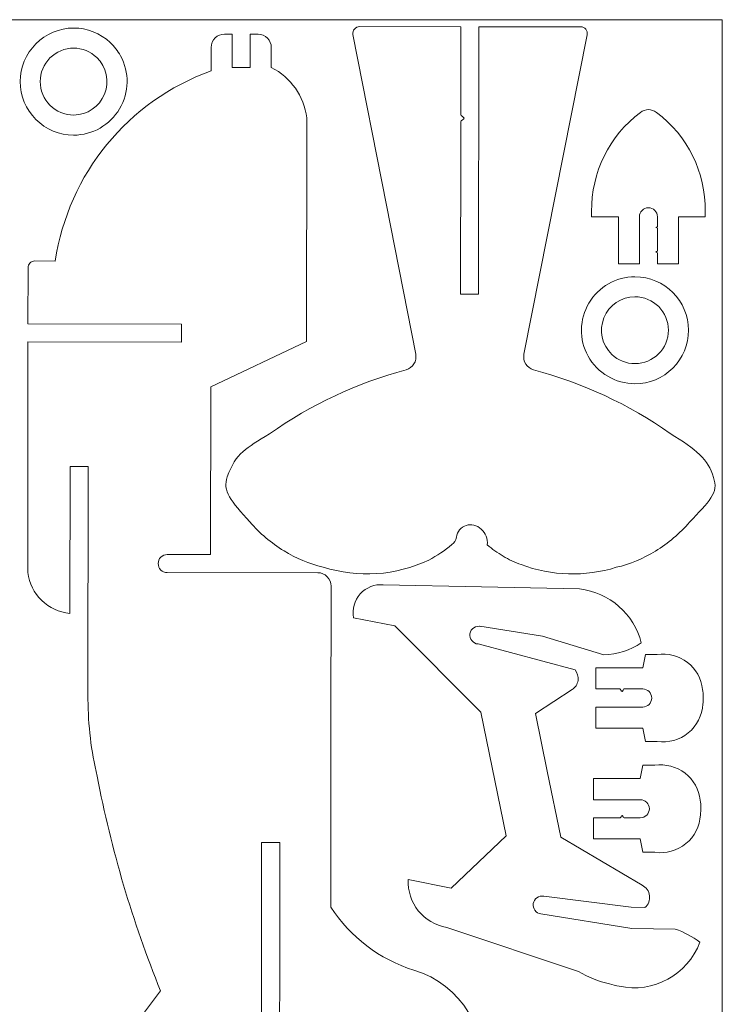
# Model space of a CAD drawing. Units: centimetres. Extents: x -10.2 to 10.7, y -16.8 to 13.1.
# Drawn here: x -0.3 to 10.7, y -2.4 to 13.1 of the extents above; entities that cross this region are included whole.
import ezdxf

# ---------------------------------------------------------------- set-up
doc = ezdxf.new("R2010")
doc.units = ezdxf.units.CM
doc.header["$MEASUREMENT"] = 0
doc.layers.add('Biplane', color=7, linetype='Continuous')

msp = doc.modelspace()

# ---------------------------------------------------------------- linework, layer by layer
at = {"layer": 'Biplane', "color": 70, "lineweight": 5}
msp.add_open_spline([(-10.15999, -16.8198), (-10.15999, -16.8198), (10.72736, -16.8198), (10.72736, -16.8198), (10.72736, -16.8198), (10.72736, -16.8198), (10.72736, 13.0649), (10.72736, 13.0649), (10.72736, 13.0649), (10.72736, 13.0649), (-10.15999, 13.0649), (-10.15999, 13.0649), (-10.15999, 13.0649), (-10.15999, 13.0649), (-10.15999, -16.8198), (-10.15999, -16.8198)], degree=3, knots=[0, 0, 0, 0, 0.25, 0.25, 0.25, 0.25, 0.5, 0.5, 0.5, 0.5, 0.75, 0.75, 0.75, 0.75, 1, 1, 1, 1], dxfattribs=at)
at = {"layer": 'Biplane', "lineweight": 5}
for points, knots in [([(1.11502, 12.70481), (0.9582, 12.85167), (0.7516, 12.93382), (0.54001, 12.93382), (0.54001, 12.93382), (0.31599, 12.93382), (0.10192, 12.84421), (-0.05242, 12.6874), (-0.05242, 12.6874), (-0.21172, 12.52808), (-0.29885, 12.31649), (-0.29885, 12.09247), (-0.29885, 12.09247), (-0.29885, 11.86844), (-0.21172, 11.65687), (-0.05242, 11.49755), (-0.05242, 11.49755), (0.10192, 11.34074), (0.31599, 11.25112), (0.54001, 11.25112), (0.54001, 11.25112), (0.83623, 11.25112), (1.11004, 11.40795), (1.26188, 11.66432), (1.26188, 11.66432), (1.41372, 11.92071), (1.4187, 12.23684), (1.27433, 12.49822), (1.27433, 12.49822), (1.23201, 12.57538), (1.17725, 12.64507), (1.11502, 12.70481)], [0, 0, 0, 0, 0.125, 0.125, 0.125, 0.125, 0.25, 0.25, 0.25, 0.25, 0.375, 0.375, 0.375, 0.375, 0.5, 0.5, 0.5, 0.5, 0.625, 0.625, 0.625, 0.625, 0.75, 0.75, 0.75, 0.75, 0.875, 0.875, 0.875, 0.875, 1, 1, 1, 1]), ([(7.03512, 4.81338), (7.05254, 4.90549), (7.00774, 4.9976), (6.94053, 5.05983), (6.94053, 5.05983), (6.87332, 5.11957), (6.78122, 5.14943), (6.70654, 5.11459), (6.70654, 5.11459), (6.62191, 5.09218), (6.56217, 5.02248), (6.55221, 4.93536), (6.55221, 4.93536), (6.54474, 4.88558), (6.51736, 4.84078), (6.47754, 4.81588), (6.47754, 4.81588), (6.36801, 4.72128), (6.24853, 4.64164), (6.11909, 4.57443), (6.11909, 4.57443), (5.59885, 4.328), (5.00642, 4.28817), (4.45879, 4.46242), (4.45879, 4.46242), (4.23974, 4.51219), (4.03314, 4.59932), (3.84396, 4.7188), (3.84396, 4.7188), (3.64234, 4.84078), (3.46311, 4.99511), (3.30878, 5.17184), (3.30878, 5.17184), (3.01257, 5.49544), (2.8712, 5.66351), (2.95324, 5.88259), (2.95324, 5.88259), (3.09324, 6.26471), (3.24406, 6.3262), (3.61744, 6.5577), (3.61744, 6.5577), (4.26713, 7.0182), (4.99397, 7.35922), (5.76065, 7.56333), (5.76065, 7.56333), (5.86768, 7.5932), (5.93489, 7.70024), (5.91249, 7.80727), (5.91249, 7.80727), (5.91249, 7.80727), (5.45198, 10.1521), (5.45198, 10.1521), (5.45198, 10.1521), (5.45198, 10.1521), (4.92676, 12.83048), (4.92676, 12.83048), (4.92676, 12.83048), (4.92179, 12.86283), (4.92925, 12.89271), (4.94917, 12.9176), (4.94917, 12.9176), (4.96908, 12.94249), (4.99895, 12.95743), (5.03131, 12.95743), (5.03131, 12.95743), (5.03131, 12.95743), (6.62191, 12.95493), (6.62191, 12.95493), (6.62191, 12.95493), (6.62191, 12.95493), (6.62118, 12.33668), (6.62028, 11.57449), (6.62028, 11.57449), (6.62026, 11.55376), (6.67317, 11.53618), (6.67316, 11.51524), (6.67316, 11.51524), (6.67315, 11.49877), (6.62017, 11.47886), (6.62015, 11.46227), (6.62015, 11.46227), (6.61873, 10.25446), (6.61693, 8.75316), (6.61693, 8.75316), (6.61693, 8.75316), (6.61693, 8.75316), (6.9007, 8.75316), (6.9007, 8.75316), (6.9007, 8.75316), (6.9007, 8.75316), (6.90568, 12.95493), (6.90568, 12.95493), (6.90568, 12.95493), (6.90568, 12.95493), (8.50374, 12.95493), (8.50374, 12.95493), (8.50374, 12.95493), (8.53362, 12.95493), (8.56349, 12.93999), (8.5834, 12.9151), (8.5834, 12.9151), (8.60331, 12.89021), (8.61078, 12.85785), (8.6058, 12.82798), (8.6058, 12.82798), (8.6058, 12.82798), (8.10796, 10.31639), (8.10796, 10.31639), (8.10796, 10.31639), (8.10796, 10.31639), (7.61261, 7.80727), (7.61261, 7.80727), (7.61261, 7.80727), (7.59021, 7.69774), (7.65742, 7.5907), (7.76445, 7.56333), (7.76445, 7.56333), (8.53113, 7.35673), (9.26243, 7.02214), (9.90962, 6.56164), (9.90962, 6.56164), (10.31534, 6.31512), (10.51001, 6.15592), (10.58721, 5.87331), (10.58721, 5.87331), (10.68262, 5.62529), (10.51004, 5.49174), (10.21383, 5.16848), (10.21383, 5.16848), (10.05949, 4.99193), (9.87778, 4.83775), (9.67616, 4.71585), (9.67616, 4.71585), (9.48698, 4.59645), (9.27789, 4.50935), (9.06133, 4.4595), (9.06133, 4.4595), (8.57095, 4.30763), (8.04573, 4.3222), (7.56781, 4.50321), (7.56781, 4.50321), (7.46824, 4.53547), (7.37365, 4.58012), (7.28653, 4.63471), (7.28653, 4.63471), (7.19691, 4.68681), (7.11477, 4.74638), (7.03512, 4.81338)], [0, 0, 0, 0, 0.02702703, 0.02702703, 0.02702703, 0.02702703, 0.05405405, 0.05405405, 0.05405405, 0.05405405, 0.08108108, 0.08108108, 0.08108108, 0.08108108, 0.10810811, 0.10810811, 0.10810811, 0.10810811, 0.13513514, 0.13513514, 0.13513514, 0.13513514, 0.16216216, 0.16216216, 0.16216216, 0.16216216, 0.18918919, 0.18918919, 0.18918919, 0.18918919, 0.21621622, 0.21621622, 0.21621622, 0.21621622, 0.24324324, 0.24324324, 0.24324324, 0.24324324, 0.27027027, 0.27027027, 0.27027027, 0.27027027, 0.2972973, 0.2972973, 0.2972973, 0.2972973, 0.32432432, 0.32432432, 0.32432432, 0.32432432, 0.35135135, 0.35135135, 0.35135135, 0.35135135, 0.37837838, 0.37837838, 0.37837838, 0.37837838, 0.40540541, 0.40540541, 0.40540541, 0.40540541, 0.43243243, 0.43243243, 0.43243243, 0.43243243, 0.45945946, 0.45945946, 0.45945946, 0.45945946, 0.48648649, 0.48648649, 0.48648649, 0.48648649, 0.51351351, 0.51351351, 0.51351351, 0.51351351, 0.54054054, 0.54054054, 0.54054054, 0.54054054, 0.56756757, 0.56756757, 0.56756757, 0.56756757, 0.59459459, 0.59459459, 0.59459459, 0.59459459, 0.62162162, 0.62162162, 0.62162162, 0.62162162, 0.64864865, 0.64864865, 0.64864865, 0.64864865, 0.67567568, 0.67567568, 0.67567568, 0.67567568, 0.7027027, 0.7027027, 0.7027027, 0.7027027, 0.72972973, 0.72972973, 0.72972973, 0.72972973, 0.75675676, 0.75675676, 0.75675676, 0.75675676, 0.78378378, 0.78378378, 0.78378378, 0.78378378, 0.81081081, 0.81081081, 0.81081081, 0.81081081, 0.83783784, 0.83783784, 0.83783784, 0.83783784, 0.86486486, 0.86486486, 0.86486486, 0.86486486, 0.89189189, 0.89189189, 0.89189189, 0.89189189, 0.91891892, 0.91891892, 0.91891892, 0.91891892, 0.94594595, 0.94594595, 0.94594595, 0.94594595, 0.97297297, 0.97297297, 0.97297297, 0.97297297, 1, 1, 1, 1]), ([(4.47119, -4.85951), (4.47119, -4.85951), (3.77172, -4.85951), (3.77172, -4.85951), (3.77172, -4.85951), (3.77172, -4.85951), (3.7767, 0.13327), (3.7767, 0.13327), (3.7767, 0.13327), (3.7767, 0.13327), (3.49293, 0.13327), (3.49293, 0.13327), (3.49293, 0.13327), (3.49293, 0.13327), (3.48795, -4.74999), (3.48795, -4.74999), (3.48795, -4.74999), (3.31869, -4.66286), (3.16187, -4.55832), (3.0175, -4.43635), (3.0175, -4.43635), (2.9254, -4.36914), (2.83827, -4.29197), (2.75862, -4.20982), (2.75862, -4.20982), (2.54455, -4.0082), (2.39769, -3.74435), (2.34541, -3.45311), (2.34541, -3.45311), (2.34541, -3.45311), (2.31056, -3.04543), (2.31056, -3.04543), (2.31056, -3.04543), (2.31056, -3.04543), (1.85255, -3.17985), (1.85255, -3.17985), (1.85255, -3.17985), (1.96705, -3.57065), (1.78534, -3.98884), (1.41943, -4.17054), (1.41943, -4.17054), (1.05352, -4.35226), (0.61044, -4.24523), (0.36899, -3.91665), (0.36899, -3.91665), (0.12753, -3.59057), (0.1574, -3.13504), (0.4362, -2.83883), (0.4362, -2.83883), (0.71747, -2.54261), (1.16802, -2.49033), (1.50904, -2.71685), (1.50904, -2.71685), (1.50904, -2.71685), (1.90482, -2.19662), (1.90482, -2.19662), (1.90482, -2.19662), (1.46424, -1.10884), (1.13068, 0.02375), (0.90914, 1.17874), (0.90914, 1.17874), (0.81455, 1.57203), (0.76726, 1.97777), (0.76477, 2.38351), (0.76477, 2.38351), (0.76477, 2.38351), (0.76726, 6.04512), (0.76726, 6.04512), (0.76726, 6.04512), (0.76726, 6.04512), (0.48349, 6.04512), (0.48349, 6.04512), (0.48349, 6.04512), (0.48349, 6.04512), (0.481, 3.73515), (0.481, 3.73515), (0.481, 3.73515), (0.13998, 3.76751), (-0.13881, 4.03385), (-0.18113, 4.37985), (-0.18113, 4.37985), (-0.18113, 4.37985), (-0.17864, 8.00164), (-0.17864, 8.00164), (-0.17864, 8.00164), (-0.17864, 8.00164), (2.23589, 7.99915), (2.23589, 7.99915), (2.23589, 7.99915), (2.23589, 7.99915), (2.23589, 8.28291), (2.23589, 8.28291), (2.23589, 8.28291), (2.23589, 8.28291), (-0.17864, 8.2854), (-0.17864, 8.2854), (-0.17864, 8.2854), (-0.17864, 8.2854), (-0.17615, 9.16658), (-0.17615, 9.16658), (-0.17615, 9.16658), (-0.17615, 9.19644), (-0.16619, 9.22133), (-0.14628, 9.24126), (-0.14628, 9.24126), (-0.12636, 9.26117), (-0.09898, 9.27362), (-0.0716, 9.27362), (-0.0716, 9.27362), (-0.0716, 9.27362), (0.25199, 9.27113), (0.25199, 9.27113), (0.25199, 9.27113), (0.45362, 10.64268), (1.39454, 11.79268), (2.69888, 12.26065), (2.69888, 12.26065), (2.69888, 12.26065), (2.69888, 12.62905), (2.69888, 12.62905), (2.69888, 12.62905), (2.69888, 12.68381), (2.72128, 12.73858), (2.76111, 12.77841), (2.76111, 12.77841), (2.80094, 12.81574), (2.85321, 12.83814), (2.91046, 12.83814), (2.91046, 12.83814), (2.91046, 12.83814), (3.02994, 12.83814), (3.02994, 12.83814), (3.02994, 12.83814), (3.02994, 12.83814), (3.02994, 12.31292), (3.02994, 12.31292), (3.02994, 12.31292), (3.02994, 12.31292), (3.31371, 12.31292), (3.31371, 12.31292), (3.31371, 12.31292), (3.31371, 12.31292), (3.31371, 12.83814), (3.31371, 12.83814), (3.31371, 12.83814), (3.31371, 12.83814), (3.43568, 12.83814), (3.43568, 12.83814), (3.43568, 12.83814), (3.49044, 12.83814), (3.54521, 12.81574), (3.58254, 12.77591), (3.58254, 12.77591), (3.62237, 12.73608), (3.64477, 12.68381), (3.64477, 12.62657), (3.64477, 12.62657), (3.64477, 12.62657), (3.64477, 12.31292), (3.64477, 12.31292), (3.64477, 12.31292), (3.95095, 12.16109), (4.16004, 11.86237), (4.19987, 11.52135), (4.19987, 11.52135), (4.19987, 11.52135), (4.19489, 8.0091), (4.19489, 8.0091), (4.19489, 8.0091), (4.19489, 8.0091), (2.6939, 7.29719), (2.6939, 7.29719), (2.6939, 7.29719), (2.6939, 7.29719), (2.69141, 4.65864), (2.69141, 4.65864), (2.69141, 4.65864), (2.69141, 4.65864), (2.00937, 4.66113), (2.00937, 4.66113), (2.00937, 4.66113), (1.97203, 4.66113), (1.93469, 4.64618), (1.90731, 4.61881), (1.90731, 4.61881), (1.88242, 4.59143), (1.86749, 4.55658), (1.86749, 4.51924), (1.86749, 4.51924), (1.86749, 4.48191), (1.88242, 4.44457), (1.90731, 4.41718), (1.90731, 4.41718), (1.93469, 4.3923), (1.96954, 4.37736), (2.00937, 4.37736), (2.00937, 4.37736), (2.00937, 4.37736), (4.37411, 4.37487), (4.37411, 4.37487), (4.37411, 4.37487), (4.42887, 4.37487), (4.48364, 4.35247), (4.52346, 4.31264), (4.52346, 4.31264), (4.56329, 4.27281), (4.5832, 4.22054), (4.5832, 4.16329), (4.5832, 4.16329), (4.5832, 4.16329), (4.58071, 1.95039), (4.58071, 1.95039), (4.58071, 1.95039), (4.58071, 1.95039), (4.57822, -0.87983), (4.57822, -0.87983), (4.57822, -0.87983), (4.8844, -1.3478), (5.3449, -1.70127), (5.88257, -1.87053), (5.88257, -1.87053), (6.62933, -2.08958), (7.07987, -2.8463), (6.91309, -3.6055), (6.91309, -3.6055), (6.57705, -4.66092), (5.57888, -4.89934), (4.47119, -4.85951)], [0, 0, 0, 0, 0.01754386, 0.01754386, 0.01754386, 0.01754386, 0.03508772, 0.03508772, 0.03508772, 0.03508772, 0.05263158, 0.05263158, 0.05263158, 0.05263158, 0.07017544, 0.07017544, 0.07017544, 0.07017544, 0.0877193, 0.0877193, 0.0877193, 0.0877193, 0.10526316, 0.10526316, 0.10526316, 0.10526316, 0.12280702, 0.12280702, 0.12280702, 0.12280702, 0.14035088, 0.14035088, 0.14035088, 0.14035088, 0.15789474, 0.15789474, 0.15789474, 0.15789474, 0.1754386, 0.1754386, 0.1754386, 0.1754386, 0.19298246, 0.19298246, 0.19298246, 0.19298246, 0.21052632, 0.21052632, 0.21052632, 0.21052632, 0.22807018, 0.22807018, 0.22807018, 0.22807018, 0.24561404, 0.24561404, 0.24561404, 0.24561404, 0.26315789, 0.26315789, 0.26315789, 0.26315789, 0.28070175, 0.28070175, 0.28070175, 0.28070175, 0.29824561, 0.29824561, 0.29824561, 0.29824561, 0.31578947, 0.31578947, 0.31578947, 0.31578947, 0.33333333, 0.33333333, 0.33333333, 0.33333333, 0.35087719, 0.35087719, 0.35087719, 0.35087719, 0.36842105, 0.36842105, 0.36842105, 0.36842105, 0.38596491, 0.38596491, 0.38596491, 0.38596491, 0.40350877, 0.40350877, 0.40350877, 0.40350877, 0.42105263, 0.42105263, 0.42105263, 0.42105263, 0.43859649, 0.43859649, 0.43859649, 0.43859649, 0.45614035, 0.45614035, 0.45614035, 0.45614035, 0.47368421, 0.47368421, 0.47368421, 0.47368421, 0.49122807, 0.49122807, 0.49122807, 0.49122807, 0.50877193, 0.50877193, 0.50877193, 0.50877193, 0.52631579, 0.52631579, 0.52631579, 0.52631579, 0.54385965, 0.54385965, 0.54385965, 0.54385965, 0.56140351, 0.56140351, 0.56140351, 0.56140351, 0.57894737, 0.57894737, 0.57894737, 0.57894737, 0.59649123, 0.59649123, 0.59649123, 0.59649123, 0.61403509, 0.61403509, 0.61403509, 0.61403509, 0.63157895, 0.63157895, 0.63157895, 0.63157895, 0.64912281, 0.64912281, 0.64912281, 0.64912281, 0.66666667, 0.66666667, 0.66666667, 0.66666667, 0.68421053, 0.68421053, 0.68421053, 0.68421053, 0.70175439, 0.70175439, 0.70175439, 0.70175439, 0.71929825, 0.71929825, 0.71929825, 0.71929825, 0.73684211, 0.73684211, 0.73684211, 0.73684211, 0.75438596, 0.75438596, 0.75438596, 0.75438596, 0.77192982, 0.77192982, 0.77192982, 0.77192982, 0.78947368, 0.78947368, 0.78947368, 0.78947368, 0.80701754, 0.80701754, 0.80701754, 0.80701754, 0.8245614, 0.8245614, 0.8245614, 0.8245614, 0.84210526, 0.84210526, 0.84210526, 0.84210526, 0.85964912, 0.85964912, 0.85964912, 0.85964912, 0.87719298, 0.87719298, 0.87719298, 0.87719298, 0.89473684, 0.89473684, 0.89473684, 0.89473684, 0.9122807, 0.9122807, 0.9122807, 0.9122807, 0.92982456, 0.92982456, 0.92982456, 0.92982456, 0.94736842, 0.94736842, 0.94736842, 0.94736842, 0.96491228, 0.96491228, 0.96491228, 0.96491228, 0.98245614, 0.98245614, 0.98245614, 0.98245614, 1, 1, 1, 1]), ([(0.54001, 12.61769), (0.40062, 12.61769), (0.2662, 12.56293), (0.16663, 12.46337), (0.16663, 12.46337), (0.06956, 12.36629), (0.01479, 12.23186), (0.01479, 12.09247), (0.01479, 12.09247), (0.01479, 11.95308), (0.06956, 11.81865), (0.16663, 11.72158), (0.16663, 11.72158), (0.2662, 11.62202), (0.40062, 11.56725), (0.54001, 11.56725), (0.54001, 11.56725), (0.75409, 11.56725), (0.94575, 11.69669), (1.02541, 11.89583), (1.02541, 11.89583), (1.10506, 12.09497), (1.05777, 12.32396), (0.90344, 12.47083), (0.90344, 12.47083), (0.80387, 12.56542), (0.67443, 12.61769), (0.54001, 12.61769)], [0, 0, 0, 0, 0.14285714, 0.14285714, 0.14285714, 0.14285714, 0.28571429, 0.28571429, 0.28571429, 0.28571429, 0.42857143, 0.42857143, 0.42857143, 0.42857143, 0.57142857, 0.57142857, 0.57142857, 0.57142857, 0.71428571, 0.71428571, 0.71428571, 0.71428571, 0.85714286, 0.85714286, 0.85714286, 0.85714286, 1, 1, 1, 1]), ([(10.46026, 10.05252), (10.46772, 10.66239), (10.18395, 11.24236), (9.69358, 11.60827), (9.69358, 11.60827), (9.61891, 11.66552), (9.51685, 11.66552), (9.44217, 11.60827), (9.44217, 11.60827), (8.9518, 11.24236), (8.66803, 10.66239), (8.6755, 10.05004), (8.6755, 10.05004), (8.6755, 10.05004), (8.6755, 9.96789), (8.6755, 9.96789), (8.6755, 9.96789), (8.6755, 9.96789), (9.09617, 9.96789), (9.09617, 9.96789), (9.09617, 9.96789), (9.09617, 9.96789), (9.09617, 9.5746), (9.09617, 9.5746), (9.09617, 9.5746), (9.09617, 9.5746), (9.09617, 9.23109), (9.09617, 9.23109), (9.09617, 9.23109), (9.09617, 9.23109), (9.42475, 9.23109), (9.42475, 9.23109), (9.42475, 9.23109), (9.42475, 9.23109), (9.42475, 9.96789), (9.42475, 9.96789), (9.42475, 9.96789), (9.42475, 10.04507), (9.48947, 10.10977), (9.56663, 10.10977), (9.56663, 10.10977), (9.64629, 10.10977), (9.70852, 10.04507), (9.70852, 9.96789), (9.70852, 9.96789), (9.70852, 9.96789), (9.70852, 9.90466), (9.70852, 9.81522), (9.70852, 9.81522), (9.70852, 9.80926), (9.68556, 9.80318), (9.68556, 9.797), (9.68556, 9.797), (9.68556, 9.7936), (9.70852, 9.79017), (9.70852, 9.7867), (9.70852, 9.7867), (9.70852, 9.67761), (9.70852, 9.5387), (9.70852, 9.42705), (9.70852, 9.42705), (9.70852, 9.42251), (9.68392, 9.41884), (9.68392, 9.4144), (9.68392, 9.4144), (9.68392, 9.41031), (9.70852, 9.40543), (9.70852, 9.40141), (9.70852, 9.40141), (9.70852, 9.30276), (9.70852, 9.23109), (9.70852, 9.23109), (9.70852, 9.23109), (9.70852, 9.23109), (10.03958, 9.23109), (10.03958, 9.23109), (10.03958, 9.23109), (10.03958, 9.23109), (10.03958, 9.96789), (10.03958, 9.96789), (10.03958, 9.96789), (10.03958, 9.96789), (10.46026, 9.96789), (10.46026, 9.96789), (10.46026, 9.96789), (10.46026, 9.96789), (10.46026, 10.05252), (10.46026, 10.05252)], [0, 0, 0, 0, 0.04545455, 0.04545455, 0.04545455, 0.04545455, 0.09090909, 0.09090909, 0.09090909, 0.09090909, 0.13636364, 0.13636364, 0.13636364, 0.13636364, 0.18181818, 0.18181818, 0.18181818, 0.18181818, 0.22727273, 0.22727273, 0.22727273, 0.22727273, 0.27272727, 0.27272727, 0.27272727, 0.27272727, 0.31818182, 0.31818182, 0.31818182, 0.31818182, 0.36363636, 0.36363636, 0.36363636, 0.36363636, 0.40909091, 0.40909091, 0.40909091, 0.40909091, 0.45454545, 0.45454545, 0.45454545, 0.45454545, 0.5, 0.5, 0.5, 0.5, 0.54545455, 0.54545455, 0.54545455, 0.54545455, 0.59090909, 0.59090909, 0.59090909, 0.59090909, 0.63636364, 0.63636364, 0.63636364, 0.63636364, 0.68181818, 0.68181818, 0.68181818, 0.68181818, 0.72727273, 0.72727273, 0.72727273, 0.72727273, 0.77272727, 0.77272727, 0.77272727, 0.77272727, 0.81818182, 0.81818182, 0.81818182, 0.81818182, 0.86363636, 0.86363636, 0.86363636, 0.86363636, 0.90909091, 0.90909091, 0.90909091, 0.90909091, 0.95454545, 0.95454545, 0.95454545, 0.95454545, 1, 1, 1, 1]), ([(9.35505, 7.34427), (9.57908, 7.34427), (9.79315, 7.4314), (9.94997, 7.5907), (9.94997, 7.5907), (10.10679, 7.74752), (10.1964, 7.9616), (10.1964, 8.18562), (10.1964, 8.18562), (10.1964, 8.64862), (9.82053, 9.02449), (9.35505, 9.02449), (9.35505, 9.02449), (9.05884, 9.02449), (8.78254, 8.86767), (8.63318, 8.61129), (8.63318, 8.61129), (8.48134, 8.35739), (8.47636, 8.03876), (8.61825, 7.77989), (8.61825, 7.77989), (8.7676, 7.51106), (9.04888, 7.34427), (9.35505, 7.34427)], [0, 0, 0, 0, 0.16666667, 0.16666667, 0.16666667, 0.16666667, 0.33333333, 0.33333333, 0.33333333, 0.33333333, 0.5, 0.5, 0.5, 0.5, 0.66666667, 0.66666667, 0.66666667, 0.66666667, 0.83333333, 0.83333333, 0.83333333, 0.83333333, 1, 1, 1, 1]), ([(8.99163, 7.80478), (9.0912, 7.71268), (9.22063, 7.6604), (9.35505, 7.6604), (9.35505, 7.6604), (9.64629, 7.6604), (9.88027, 7.8944), (9.88027, 8.18562), (9.88027, 8.18562), (9.88027, 8.32502), (9.82551, 8.45695), (9.72843, 8.55652), (9.72843, 8.55652), (9.62886, 8.6536), (9.49445, 8.71084), (9.35505, 8.71084), (9.35505, 8.71084), (9.14098, 8.71084), (8.94931, 8.57892), (8.86717, 8.37978), (8.86717, 8.37978), (8.78751, 8.18064), (8.8373, 7.95414), (8.99163, 7.80478)], [0, 0, 0, 0, 0.16666667, 0.16666667, 0.16666667, 0.16666667, 0.33333333, 0.33333333, 0.33333333, 0.33333333, 0.5, 0.5, 0.5, 0.5, 0.66666667, 0.66666667, 0.66666667, 0.66666667, 0.83333333, 0.83333333, 0.83333333, 0.83333333, 1, 1, 1, 1]), ([(4.93672, 3.66814), (4.93672, 3.66814), (5.5864, 3.5387), (5.5864, 3.5387), (5.5864, 3.5387), (5.5864, 3.5387), (6.93306, 2.18209), (6.93306, 2.18209), (6.93306, 2.18209), (6.93306, 2.18209), (7.33133, 0.23802), (7.33133, 0.23802), (7.33133, 0.23802), (7.33133, 0.23802), (6.46758, -0.58092), (6.46758, -0.58092), (6.46758, -0.58092), (6.46758, -0.58092), (5.79549, -0.44402), (5.79549, -0.44402), (5.79549, -0.44402), (5.77558, -0.81491), (6.03446, -1.13601), (6.40037, -1.19824), (6.40037, -1.19824), (6.40037, -1.19824), (8.46641, -1.89273), (8.46641, -1.89273), (8.46641, -1.89273), (8.62074, -1.97985), (8.78502, -2.04706), (8.95678, -2.08689), (8.95678, -2.08689), (9.00656, -2.10182), (9.05635, -2.11178), (9.10613, -2.12174), (9.10613, -2.12174), (9.64131, -2.24122), (10.18395, -1.945), (10.37562, -1.42974), (10.37562, -1.42974), (10.25614, -1.34262), (10.1267, -1.27292), (9.98731, -1.22562), (9.98731, -1.22562), (9.98731, -1.22562), (9.30776, -1.21318), (9.30776, -1.21318), (9.30776, -1.21318), (9.30776, -1.21318), (7.87647, -0.98666), (7.87647, -0.98666), (7.87647, -0.98666), (7.84162, -0.98168), (7.80677, -0.96177), (7.78437, -0.92941), (7.78437, -0.92941), (7.76445, -0.89954), (7.7545, -0.8622), (7.75947, -0.82486), (7.75947, -0.82486), (7.76694, -0.78753), (7.78685, -0.75517), (7.81673, -0.73276), (7.81673, -0.73276), (7.84908, -0.71036), (7.88642, -0.70289), (7.92376, -0.70787), (7.92376, -0.70787), (7.92376, -0.70787), (9.2978, -0.88212), (9.2978, -0.88212), (9.2978, -0.88212), (9.2978, -0.88212), (9.51187, -0.88709), (9.51187, -0.88709), (9.51187, -0.88709), (9.56663, -0.84229), (9.59401, -0.7701), (9.58406, -0.7004), (9.58406, -0.7004), (9.57659, -0.63071), (9.53178, -0.56848), (9.46707, -0.53612), (9.46707, -0.53612), (9.46707, -0.53612), (8.19259, 0.2206), (8.19259, 0.2206), (8.19259, 0.2206), (8.19259, 0.2206), (7.97852, 1.2586), (7.97852, 1.2586), (7.97852, 1.2586), (7.97852, 1.2586), (7.79432, 2.16218), (7.79432, 2.16218), (7.79432, 2.16218), (7.79432, 2.16218), (8.36933, 2.53805), (8.36933, 2.53805), (8.36933, 2.53805), (8.41911, 2.5704), (8.45147, 2.62268), (8.46143, 2.68242), (8.46143, 2.68242), (8.4689, 2.74216), (8.45396, 2.8019), (8.41413, 2.84671), (8.41413, 2.84671), (8.41413, 2.84671), (6.89323, 3.25493), (6.89323, 3.25493), (6.89323, 3.25493), (6.8534, 3.25742), (6.81856, 3.27734), (6.79366, 3.30721), (6.79366, 3.30721), (6.76877, 3.33708), (6.75882, 3.37691), (6.76379, 3.41673), (6.76379, 3.41673), (6.77126, 3.45407), (6.79117, 3.48892), (6.82602, 3.51132), (6.82602, 3.51132), (6.85838, 3.53124), (6.89821, 3.5387), (6.93555, 3.53124), (6.93555, 3.53124), (6.93555, 3.53124), (6.92061, 3.53373), (6.92061, 3.53373), (6.92061, 3.53373), (6.92061, 3.53373), (7.90136, 3.37939), (7.90136, 3.37939), (7.90136, 3.37939), (7.90136, 3.37939), (8.86717, 3.08567), (8.86717, 3.08567), (8.86717, 3.08567), (9.07626, 3.09065), (9.28038, 3.15537), (9.45462, 3.27236), (9.45462, 3.27236), (9.34012, 3.72788), (8.95429, 4.06392), (8.48632, 4.12117), (8.48632, 4.12117), (8.48632, 4.12117), (6.94302, 4.15354), (6.94302, 4.15354), (6.94302, 4.15354), (6.94302, 4.15354), (5.4022, 4.1859), (5.4022, 4.1859), (5.4022, 4.1859), (5.26529, 4.19585), (5.13337, 4.14358), (5.04127, 4.04152), (5.04127, 4.04152), (4.94917, 3.93946), (4.91183, 3.80256), (4.93672, 3.66814)], [0, 0, 0, 0, 0.02439024, 0.02439024, 0.02439024, 0.02439024, 0.04878049, 0.04878049, 0.04878049, 0.04878049, 0.07317073, 0.07317073, 0.07317073, 0.07317073, 0.09756098, 0.09756098, 0.09756098, 0.09756098, 0.12195122, 0.12195122, 0.12195122, 0.12195122, 0.14634146, 0.14634146, 0.14634146, 0.14634146, 0.17073171, 0.17073171, 0.17073171, 0.17073171, 0.19512195, 0.19512195, 0.19512195, 0.19512195, 0.2195122, 0.2195122, 0.2195122, 0.2195122, 0.24390244, 0.24390244, 0.24390244, 0.24390244, 0.26829268, 0.26829268, 0.26829268, 0.26829268, 0.29268293, 0.29268293, 0.29268293, 0.29268293, 0.31707317, 0.31707317, 0.31707317, 0.31707317, 0.34146341, 0.34146341, 0.34146341, 0.34146341, 0.36585366, 0.36585366, 0.36585366, 0.36585366, 0.3902439, 0.3902439, 0.3902439, 0.3902439, 0.41463415, 0.41463415, 0.41463415, 0.41463415, 0.43902439, 0.43902439, 0.43902439, 0.43902439, 0.46341463, 0.46341463, 0.46341463, 0.46341463, 0.48780488, 0.48780488, 0.48780488, 0.48780488, 0.51219512, 0.51219512, 0.51219512, 0.51219512, 0.53658537, 0.53658537, 0.53658537, 0.53658537, 0.56097561, 0.56097561, 0.56097561, 0.56097561, 0.58536585, 0.58536585, 0.58536585, 0.58536585, 0.6097561, 0.6097561, 0.6097561, 0.6097561, 0.63414634, 0.63414634, 0.63414634, 0.63414634, 0.65853659, 0.65853659, 0.65853659, 0.65853659, 0.68292683, 0.68292683, 0.68292683, 0.68292683, 0.70731707, 0.70731707, 0.70731707, 0.70731707, 0.73170732, 0.73170732, 0.73170732, 0.73170732, 0.75609756, 0.75609756, 0.75609756, 0.75609756, 0.7804878, 0.7804878, 0.7804878, 0.7804878, 0.80487805, 0.80487805, 0.80487805, 0.80487805, 0.82926829, 0.82926829, 0.82926829, 0.82926829, 0.85365854, 0.85365854, 0.85365854, 0.85365854, 0.87804878, 0.87804878, 0.87804878, 0.87804878, 0.90243902, 0.90243902, 0.90243902, 0.90243902, 0.92682927, 0.92682927, 0.92682927, 0.92682927, 0.95121951, 0.95121951, 0.95121951, 0.95121951, 0.97560976, 0.97560976, 0.97560976, 0.97560976, 1, 1, 1, 1]), ([(9.70603, 1.72408), (9.88027, 1.69918), (10.05701, 1.74648), (10.19391, 1.85849), (10.19391, 1.85849), (10.33082, 1.97051), (10.41296, 2.13479), (10.42292, 2.30904), (10.42292, 2.30904), (10.43288, 2.3862), (10.43039, 2.46337), (10.41794, 2.54053), (10.41794, 2.54053), (10.40052, 2.7098), (10.31339, 2.86413), (10.17898, 2.96619), (10.17898, 2.96619), (10.04456, 3.07073), (9.8728, 3.11305), (9.70603, 3.09065), (9.70603, 3.09065), (9.70603, 3.09065), (9.51934, 3.09065), (9.51934, 3.09065), (9.51934, 3.09065), (9.51934, 3.09065), (9.47702, 2.87907), (9.47702, 2.87907), (9.47702, 2.87907), (9.47702, 2.87907), (8.74022, 2.87907), (8.74022, 2.87907), (8.74022, 2.87907), (8.74022, 2.87907), (8.74022, 2.548), (8.74022, 2.548), (8.74022, 2.548), (8.74022, 2.548), (8.93153, 2.548), (9.11922, 2.548), (9.11922, 2.548), (9.13007, 2.548), (9.14212, 2.50993), (9.15291, 2.50993), (9.15291, 2.50993), (9.16345, 2.50993), (9.17275, 2.548), (9.18318, 2.548), (9.18318, 2.548), (9.33945, 2.548), (9.47702, 2.548), (9.47702, 2.548), (9.47702, 2.548), (9.55419, 2.548), (9.61891, 2.48577), (9.61891, 2.40612), (9.61891, 2.40612), (9.61891, 2.32895), (9.55419, 2.26423), (9.47702, 2.26423), (9.47702, 2.26423), (9.47702, 2.26423), (8.74022, 2.26423), (8.74022, 2.26423), (8.74022, 2.26423), (8.74022, 2.26423), (8.74022, 1.93317), (8.74022, 1.93317), (8.74022, 1.93317), (8.74022, 1.93317), (9.02648, 1.93317), (9.02648, 1.93317), (9.02648, 1.93317), (9.02648, 1.93317), (9.47702, 1.93317), (9.47702, 1.93317), (9.47702, 1.93317), (9.47702, 1.93317), (9.51934, 1.72408), (9.51934, 1.72408), (9.51934, 1.72408), (9.51934, 1.72408), (9.70603, 1.72408), (9.70603, 1.72408)], [0, 0, 0, 0, 0.04761905, 0.04761905, 0.04761905, 0.04761905, 0.0952381, 0.0952381, 0.0952381, 0.0952381, 0.14285714, 0.14285714, 0.14285714, 0.14285714, 0.19047619, 0.19047619, 0.19047619, 0.19047619, 0.23809524, 0.23809524, 0.23809524, 0.23809524, 0.28571429, 0.28571429, 0.28571429, 0.28571429, 0.33333333, 0.33333333, 0.33333333, 0.33333333, 0.38095238, 0.38095238, 0.38095238, 0.38095238, 0.42857143, 0.42857143, 0.42857143, 0.42857143, 0.47619048, 0.47619048, 0.47619048, 0.47619048, 0.52380952, 0.52380952, 0.52380952, 0.52380952, 0.57142857, 0.57142857, 0.57142857, 0.57142857, 0.61904762, 0.61904762, 0.61904762, 0.61904762, 0.66666667, 0.66666667, 0.66666667, 0.66666667, 0.71428571, 0.71428571, 0.71428571, 0.71428571, 0.76190476, 0.76190476, 0.76190476, 0.76190476, 0.80952381, 0.80952381, 0.80952381, 0.80952381, 0.85714286, 0.85714286, 0.85714286, 0.85714286, 0.9047619, 0.9047619, 0.9047619, 0.9047619, 0.95238095, 0.95238095, 0.95238095, 0.95238095, 1, 1, 1, 1]), ([(9.66869, -0.01836), (9.84293, -0.04326), (10.01967, 0.00653), (10.15657, 0.11854), (10.15657, 0.11854), (10.29099, 0.22807), (10.37562, 0.39235), (10.38309, 0.56909), (10.38309, 0.56909), (10.39554, 0.64625), (10.39305, 0.72342), (10.3806, 0.80058), (10.3806, 0.80058), (10.36069, 0.96736), (10.27606, 1.12169), (10.14164, 1.22624), (10.14164, 1.22624), (10.00722, 1.32829), (9.83547, 1.3731), (9.66869, 1.34821), (9.66869, 1.34821), (9.66869, 1.34821), (9.47951, 1.34821), (9.47951, 1.34821), (9.47951, 1.34821), (9.47951, 1.34821), (9.43968, 1.13911), (9.43968, 1.13911), (9.43968, 1.13911), (9.43968, 1.13911), (8.70288, 1.13911), (8.70288, 1.13911), (8.70288, 1.13911), (8.70288, 1.13911), (8.70288, 0.80805), (8.70288, 0.80805), (8.70288, 0.80805), (8.70288, 0.80805), (9.43968, 0.80805), (9.43968, 0.80805), (9.43968, 0.80805), (9.51685, 0.80805), (9.58157, 0.74333), (9.58157, 0.66617), (9.58157, 0.66617), (9.58157, 0.58651), (9.51685, 0.52428), (9.43968, 0.52428), (9.43968, 0.52428), (9.43968, 0.52428), (9.32443, 0.52428), (9.18509, 0.52428), (9.18509, 0.52428), (9.1758, 0.52428), (9.16402, 0.5576), (9.15454, 0.5576), (9.15454, 0.5576), (9.14319, 0.5576), (9.13409, 0.52428), (9.12254, 0.52428), (9.12254, 0.52428), (8.92293, 0.52428), (8.70288, 0.52428), (8.70288, 0.52428), (8.70288, 0.52428), (8.70288, 0.52428), (8.70288, 0.19322), (8.70288, 0.19322), (8.70288, 0.19322), (8.70288, 0.19322), (8.98914, 0.19322), (8.98914, 0.19322), (8.98914, 0.19322), (8.98914, 0.19322), (9.43968, 0.19322), (9.43968, 0.19322), (9.43968, 0.19322), (9.43968, 0.19322), (9.47951, -0.01836), (9.47951, -0.01836), (9.47951, -0.01836), (9.47951, -0.01836), (9.66869, -0.01836), (9.66869, -0.01836)], [0, 0, 0, 0, 0.04761905, 0.04761905, 0.04761905, 0.04761905, 0.0952381, 0.0952381, 0.0952381, 0.0952381, 0.14285714, 0.14285714, 0.14285714, 0.14285714, 0.19047619, 0.19047619, 0.19047619, 0.19047619, 0.23809524, 0.23809524, 0.23809524, 0.23809524, 0.28571429, 0.28571429, 0.28571429, 0.28571429, 0.33333333, 0.33333333, 0.33333333, 0.33333333, 0.38095238, 0.38095238, 0.38095238, 0.38095238, 0.42857143, 0.42857143, 0.42857143, 0.42857143, 0.47619048, 0.47619048, 0.47619048, 0.47619048, 0.52380952, 0.52380952, 0.52380952, 0.52380952, 0.57142857, 0.57142857, 0.57142857, 0.57142857, 0.61904762, 0.61904762, 0.61904762, 0.61904762, 0.66666667, 0.66666667, 0.66666667, 0.66666667, 0.71428571, 0.71428571, 0.71428571, 0.71428571, 0.76190476, 0.76190476, 0.76190476, 0.76190476, 0.80952381, 0.80952381, 0.80952381, 0.80952381, 0.85714286, 0.85714286, 0.85714286, 0.85714286, 0.9047619, 0.9047619, 0.9047619, 0.9047619, 0.95238095, 0.95238095, 0.95238095, 0.95238095, 1, 1, 1, 1])]:
    msp.add_open_spline(points, degree=3, knots=knots, dxfattribs=at)

doc.saveas('drawing.dxf')
